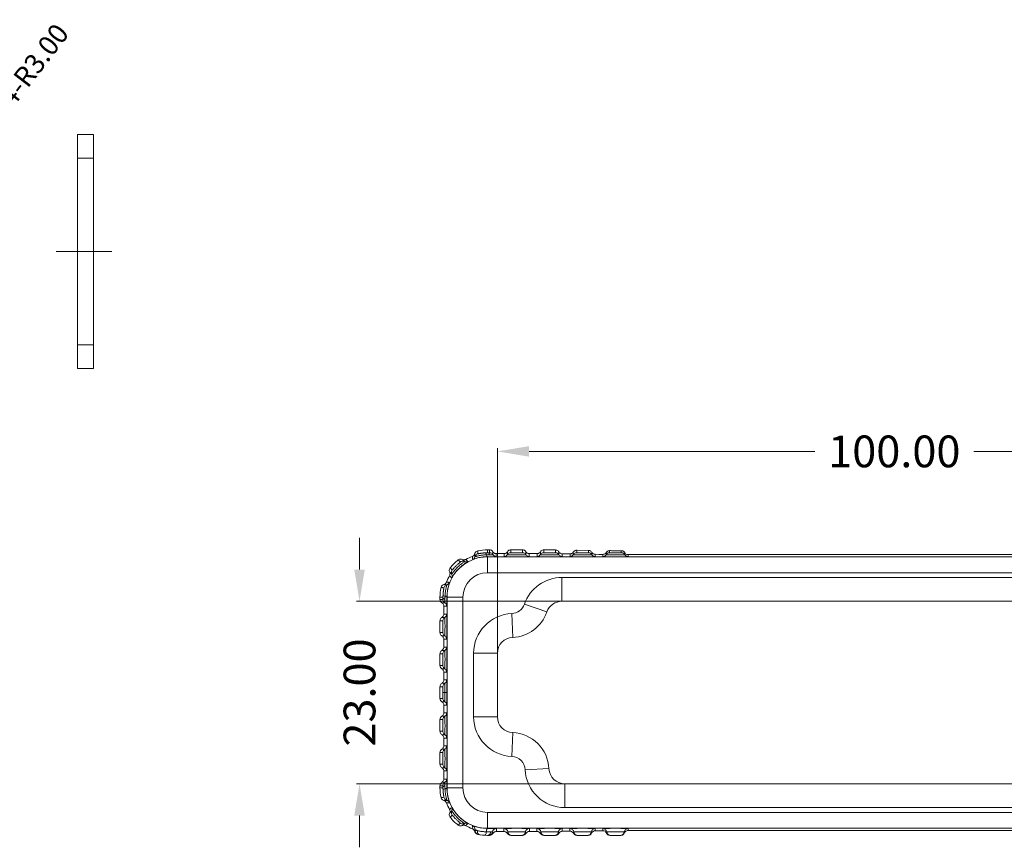
# Model space of a CAD drawing. Units: millimetres. Extents: x -935 to 97, y -148 to 564.
# Drawn here: x -351 to -227, y 364 to 469 of the extents above; entities that cross this region are included whole.
import ezdxf

# ---------------------------------------------------------------- set-up
doc = ezdxf.new("R2010")
doc.units = ezdxf.units.MM
doc.header["$LTSCALE"] = 15
doc.linetypes.add('CENTER', pattern=[0.6, 0.375, -0.075, 0.075, -0.075])
doc.layers.get('0').update_dxf_attribs({"lineweight": 0})
doc.layers.get('Defpoints').update_dxf_attribs({"lineweight": 0})
doc.layers.add('CEN', color=1, linetype='CENTER', lineweight=0)
doc.layers.add('qq', color=3, linetype='Continuous', lineweight=0)
doc.dimstyles.get("Standard").update_dxf_attribs({"dimtxt": 3.5, "dimasz": 0.18, "dimexe": 0.18, "dimexo": 0.0625, "dimgap": 0.09, "dimtad": 0, "dimdec": 4, "dimzin": 0, "dimdsep": 46, "dimtxsty": 'Standard', "dimcen": 0.09, "dimadec": 0, "dimazin": 0, "dimtp": 0.01, "dimtm": 0.01, "dimtfac": 0.6, "dimtdec": 4, "dimtofl": 0, "dimtmove": 0, "dimatfit": 0, "dimfxl": 1, "dimtolj": 1, "dimtzin": 0, "dimarcsym": 0})

# ---------------------------------------------------------------- blocks, each defined once
blk = doc.blocks.new('*D24')
at = {"layer": 'Defpoints', "color": 0, "linetype": 'Continuous', "transparency": 16777216}
for p in [(-356.15, 453.69), (-357.98, 451.31)]:
    blk.add_point(p, dxfattribs=at)
at = {"layer": 'qq', "color": 0, "linetype": 'Continuous', "lineweight": 0, "transparency": 16777216}
blk.add_line((-353.71, 456.86), (-354.93, 455.27), dxfattribs=at)
at = {"layer": 'qq', "color": 0, "linetype": 'Continuous', "transparency": 16777216}
blk.add_solid([(-355.2, 455.48), (-354.67, 455.07), (-356.15, 453.69)], dxfattribs=at)
at = {"layer": 'qq', "color": 0, "linetype": 'Continuous', "lineweight": 0, "transparency": 16777216, "insert": (-348.95, 463.06), "char_height": 2.5, "attachment_point": 5, "rotation": 52.4932}
blk.add_mtext('\\A1;{\\f????|b0|i0|c0|p54;4-}R3.00', dxfattribs=at)
blk = doc.blocks.new('*D93')
at = {"color": 3, "ltscale": 20, "transparency": 16777216}
for p, q in [((-290.52, 386.95), (-290.52, 414.77)), ((-190.52, 386.95), (-190.52, 414.77))]:
    blk.add_line(p, q, dxfattribs=at)
at = {"color": 4, "ltscale": 20, "transparency": 16777216}
for p, q in [((-286.52, 414.38), (-250.52, 414.38)), ((-194.52, 414.38), (-230.52, 414.38))]:
    blk.add_line(p, q, dxfattribs=at)
for points in [[(-286.52, 415.04), (-286.52, 413.71), (-290.52, 414.38)], [(-194.52, 415.04), (-194.52, 413.71), (-190.52, 414.38)]]:
    blk.add_solid(points, dxfattribs=at)
at = {"layer": 'Defpoints', "color": 0, "ltscale": 20, "transparency": 16777216}
for p in [(-190.52, 414.38), (-290.52, 384.95), (-190.52, 384.95)]:
    blk.add_point(p, dxfattribs=at)
at = {"color": 6, "ltscale": 20, "transparency": 16777216, "insert": (-240.52, 414.38), "char_height": 4, "attachment_point": 5}
blk.add_mtext('\\A1;100.00', dxfattribs=at)
blk = doc.blocks.new('*D94')
at = {"color": 4, "ltscale": 20, "transparency": 16777216}
for p, q in [((-307.89, 399.5), (-307.89, 403.5)), ((-307.89, 368.5), (-307.89, 364.5))]:
    blk.add_line(p, q, dxfattribs=at)
at = {"color": 3, "ltscale": 20, "transparency": 16777216}
for p, q in [((-230.65, 395.5), (-308.28, 395.5)), ((-235.03, 372.5), (-308.28, 372.5))]:
    blk.add_line(p, q, dxfattribs=at)
at = {"color": 4, "ltscale": 20, "transparency": 16777216}
for points in [[(-308.55, 399.5), (-307.22, 399.5), (-307.89, 395.5)], [(-308.55, 368.5), (-307.22, 368.5), (-307.89, 372.5)]]:
    blk.add_solid(points, dxfattribs=at)
at = {"layer": 'Defpoints', "color": 0, "ltscale": 20, "transparency": 16777216}
for p in [(-228.65, 395.5), (-307.89, 372.5), (-233.03, 372.5)]:
    blk.add_point(p, dxfattribs=at)
at = {"color": 6, "ltscale": 20, "transparency": 16777216, "insert": (-307.89, 384), "char_height": 4, "attachment_point": 5, "rotation": 90}
blk.add_mtext('\\A1;23.00', dxfattribs=at)

msp = doc.modelspace()

# ---------------------------------------------------------------- linework, layer by layer
at = {"color": 7, "linetype": 'Continuous'}
for p, q in [((-343.402, 424.806), (-343.402, 454.306)), ((-343.402, 454.306), (-341.402, 454.306)), ((-341.402, 424.806), (-341.402, 454.306)), ((-343.402, 424.806), (-341.402, 424.806)), ((-291.769, 401.981), (-291.508, 401.981)), ((-291.769, 401.981), (-291.769, 401.606)), ((-291.508, 401.981), (-291.508, 401.616)), ((-288.83, 401.981), (-287.358, 401.981)), ((-288.83, 401.616), (-288.83, 401.981)), ((-287.358, 401.981), (-287.358, 401.616)), ((-284.68, 401.616), (-284.68, 401.976)), ((-283.208, 401.966), (-283.208, 401.616)), ((-280.53, 401.932), (-279.058, 401.911)), ((-280.53, 401.616), (-280.53, 401.932)), ((-279.058, 401.911), (-279.058, 401.616)), ((-276.38, 401.616), (-276.38, 401.875)), ((-274.908, 401.865), (-274.908, 401.616)), ((-291.769, 399.097), (-291.769, 401.108)), ((-189.269, 401.097), (-291.769, 401.097)), ((-291.077, 401.735), (-291.077, 401.371)), ((-289.674, 401.499), (-290.664, 401.499)), ((-290.664, 401.499), (-290.664, 401.135)), ((-289.674, 401.134), (-289.674, 401.499)), ((-289.26, 401.37), (-289.26, 401.735)), ((-286.927, 401.735), (-286.927, 401.37)), ((-286.514, 401.499), (-286.514, 401.134)), ((-285.524, 401.134), (-285.524, 401.497)), ((-285.11, 401.37), (-285.11, 401.732)), ((-282.777, 401.716), (-282.777, 401.37)), ((-282.364, 401.476), (-282.364, 401.134)), ((-281.374, 401.463), (-281.631, 401.466)), ((-281.374, 401.134), (-281.374, 401.463)), ((-280.96, 401.37), (-280.96, 401.693)), ((-278.627, 401.658), (-278.627, 401.37)), ((-277.75, 401.41), (-278.214, 401.416)), ((-278.214, 401.416), (-278.214, 401.134)), ((-277.224, 401.134), (-277.224, 401.403)), ((-276.81, 401.37), (-276.81, 401.634)), ((-274.477, 401.617), (-274.477, 401.37)), ((-274.064, 401.379), (-274.064, 401.134)), ((-208.431, 401.377), (-272.608, 401.377)), ((-189.269, 399.097), (-291.769, 399.097)), ((-198.651, 398.499), (-282.388, 398.499)), ((-282.388, 395.499), (-282.388, 398.499)), ((-297.751, 395.999), (-297.377, 395.999)), ((-297.751, 395.737), (-297.751, 395.999)), ((-297.387, 395.737), (-297.751, 395.737)), ((-294.868, 395.999), (-296.879, 395.999)), ((-296.867, 395.999), (-296.867, 371.999)), ((-294.868, 395.999), (-294.868, 371.999)), ((-297.141, 395.307), (-297.506, 395.307)), ((-296.905, 394.893), (-297.269, 394.893)), ((-297.269, 394.893), (-297.269, 393.879)), ((-284.279, 394.151), (-287.115, 395.129)), ((-198.651, 395.499), (-282.388, 395.499)), ((-297.506, 393.466), (-297.141, 393.466)), ((-297.269, 393.879), (-296.905, 393.879)), ((-288.705, 393.95), (-288.594, 390.952)), ((-297.751, 393.035), (-297.387, 393.035)), ((-297.751, 391.563), (-297.751, 393.035)), ((-297.387, 391.563), (-297.751, 391.563)), ((-297.141, 391.132), (-297.506, 391.132)), ((-296.905, 390.719), (-297.269, 390.719)), ((-297.269, 390.719), (-297.269, 389.729)), ((-297.269, 389.729), (-296.905, 389.729)), ((-297.751, 388.885), (-297.387, 388.885)), ((-297.751, 387.413), (-297.751, 388.885)), ((-297.506, 389.316), (-297.141, 389.316)), ((-290.519, 388.954), (-293.519, 388.954)), ((-293.519, 388.954), (-293.519, 380.944)), ((-290.519, 388.954), (-290.519, 380.944)), ((-297.387, 387.413), (-297.751, 387.413)), ((-297.141, 386.982), (-297.506, 386.982)), ((-296.905, 386.569), (-297.269, 386.569)), ((-297.269, 386.569), (-297.269, 385.579)), ((-297.751, 384.735), (-297.388, 384.735)), ((-297.751, 383.263), (-297.751, 384.735)), ((-297.506, 385.166), (-297.142, 385.166)), ((-296.906, 385.579), (-297.269, 385.579)), ((-297.751, 383.263), (-297.388, 383.263)), ((-297.506, 382.832), (-297.142, 382.832)), ((-297.269, 382.419), (-296.906, 382.419)), ((-297.269, 382.419), (-297.269, 381.429)), ((-297.141, 381.016), (-297.506, 381.016)), ((-297.269, 381.429), (-296.905, 381.429)), ((-293.519, 380.944), (-290.519, 380.944)), ((-297.387, 380.585), (-297.751, 380.585)), ((-297.751, 380.585), (-297.751, 379.113)), ((-297.751, 379.113), (-297.387, 379.113)), ((-297.506, 378.682), (-297.141, 378.682)), ((-288.705, 375.948), (-288.594, 378.946)), ((-296.905, 378.269), (-297.269, 378.269)), ((-297.269, 378.269), (-297.269, 377.279)), ((-297.269, 377.279), (-296.905, 377.279)), ((-297.387, 376.435), (-297.751, 376.435)), ((-297.751, 376.435), (-297.751, 374.963)), ((-297.141, 376.866), (-297.506, 376.866)), ((-297.751, 374.963), (-297.387, 374.963)), ((-297.506, 374.532), (-297.141, 374.532)), ((-296.905, 374.119), (-297.269, 374.119)), ((-297.269, 374.119), (-297.269, 373.105)), ((-287.021, 374.277), (-284.024, 374.41)), ((-297.387, 372.261), (-297.751, 372.261)), ((-297.751, 372.261), (-297.751, 371.999)), ((-297.141, 372.692), (-297.506, 372.692)), ((-297.269, 373.105), (-296.905, 373.105)), ((-282.026, 372.499), (-199.013, 372.499)), ((-282.026, 372.499), (-282.026, 369.499)), ((-297.751, 371.999), (-297.377, 371.999)), ((-296.879, 371.999), (-294.868, 371.999)), ((-291.769, 368.901), (-189.269, 368.901)), ((-291.769, 366.89), (-291.769, 368.901)), ((-282.026, 369.499), (-199.013, 369.499)), ((-293.342, 366.651), (-293.336, 366.712)), ((-291.769, 366.901), (-189.269, 366.901)), ((-291.769, 366.001), (-291.508, 366.001)), ((-290.644, 366.864), (-290.644, 366.499)), ((-289.694, 366.499), (-290.644, 366.499)), ((-289.694, 366.499), (-289.694, 366.864)), ((-288.829, 366.001), (-287.358, 366.001)), ((-286.494, 366.864), (-286.494, 366.499)), ((-285.544, 366.501), (-285.544, 366.864)), ((-284.676, 366.001), (-283.217, 366.001)), ((-282.344, 366.864), (-282.344, 366.522)), ((-281.394, 366.535), (-281.631, 366.532)), ((-281.394, 366.535), (-281.394, 366.864)), ((-279.095, 366.001), (-280.502, 366.001)), ((-278.194, 366.864), (-278.194, 366.582)), ((-277.75, 366.589), (-278.194, 366.582)), ((-277.244, 366.595), (-277.244, 366.864)), ((-274.966, 366.001), (-276.325, 366.001)), ((-274.044, 366.864), (-274.044, 366.619)), ((-208.431, 366.621), (-272.608, 366.621))]:
    msp.add_line(p, q, dxfattribs=at)
at = {"color": 9, "linetype": 'Continuous'}
for p, q in [((-343.402, 451.306), (-341.402, 451.306)), ((-343.402, 427.806), (-341.402, 427.806))]:
    msp.add_line(p, q, dxfattribs=at)
at = {"color": 7, "linetype": 'Continuous'}
for centre, radius, start, end in [((-291.769, 395.999), 5.982, 90, 101.86699), ((-291.769, 395.999), 5.098, 90, 180), ((-291.769, 395.999), 5.982, 128.13301, 141.86699), ((-291.769, 395.999), 5.5, 110.32045, 119.67955), ((-291.769, 395.999), 5.5, 150.32045, 159.67955), ((-291.769, 395.999), 3.098, 90, 180), ((-282.388, 393.499), 5, 90, 160.97832), ((-291.769, 395.999), 5.982, 168.133, 180), ((-288.769, 395.699), 1.75, 272.12255, 340.97832), ((-282.388, 393.499), 2, 90, 160.97832), ((-288.519, 388.954), 5, 92.12255, 180), ((-288.769, 395.699), 4.75, 272.12255, 340.97832), ((-288.519, 388.954), 2, 92.12255, 180), ((-288.519, 380.944), 5, 180, 267.87745), ((-288.519, 380.944), 2, 180, 267.87745), ((-288.769, 374.199), 4.75, 2.54732, 87.87745), ((-288.769, 374.199), 1.75, 2.54732, 87.87745), ((-282.026, 374.499), 5, 182.54732, 270), ((-282.026, 374.499), 2, 182.54732, 270), ((-291.769, 371.999), 5.982, 180, 191.86699), ((-291.769, 371.999), 5.098, 180, 270), ((-291.769, 371.999), 3.098, 180, 270), ((-291.769, 371.999), 5.5, 200.32045, 209.67955), ((-291.769, 371.999), 5.982, 218.13301, 231.86699), ((-291.769, 371.999), 5.5, 240.32045, 249.53379), ((-292.843, 366.607), 0.5, 174.99997, 258.73463), ((-291.769, 371.999), 5.998, 258.16923, 270)]:
    msp.add_arc(centre, radius, start, end, dxfattribs=at)
for points in [[(-291.077, 401.735), (-291.189, 401.866), (-291.339, 401.952), (-291.508, 401.981)], [(-288.83, 401.981), (-288.999, 401.952), (-289.148, 401.866), (-289.26, 401.735)], [(-286.927, 401.735), (-287.039, 401.866), (-287.189, 401.952), (-287.358, 401.981)], [(-284.68, 401.976), (-284.85, 401.947), (-285, 401.862), (-285.11, 401.732)], [(-283.208, 401.966), (-283.686, 401.97), (-284.177, 401.973), (-284.68, 401.976)], [(-282.777, 401.716), (-282.884, 401.845), (-283.033, 401.933), (-283.208, 401.966)], [(-280.53, 401.932), (-280.706, 401.903), (-280.854, 401.818), (-280.96, 401.693)], [(-278.627, 401.658), (-278.733, 401.786), (-278.88, 401.876), (-279.058, 401.911)], [(-276.38, 401.875), (-276.555, 401.845), (-276.704, 401.759), (-276.81, 401.634)], [(-276.38, 401.875), (-275.903, 401.871), (-275.412, 401.868), (-274.908, 401.865)], [(-274.477, 401.617), (-274.587, 401.747), (-274.737, 401.834), (-274.908, 401.865)], [(-294.938, 400.762), (-295.116, 400.81), (-295.299, 400.79), (-295.463, 400.704)], [(-295.203, 400.444), (-295.29, 400.531), (-295.377, 400.618), (-295.463, 400.704)], [(-294.493, 400.778), (-294.636, 400.724), (-294.79, 400.718), (-294.938, 400.762)], [(-294.676, 400.496), (-294.764, 400.585), (-294.851, 400.674), (-294.938, 400.762)], [(-294.493, 400.778), (-294.406, 400.687), (-294.319, 400.596), (-294.232, 400.505)], [(-293.381, 401.488), (-293.443, 401.346), (-293.546, 401.232), (-293.679, 401.157)], [(-293.638, 400.782), (-293.652, 400.908), (-293.666, 401.033), (-293.679, 401.157)], [(-293.638, 400.782), (-293.506, 400.86), (-293.406, 400.976), (-293.347, 401.116)], [(-291.769, 401.108), (-292.136, 401.094), (-292.505, 401.054), (-292.857, 400.993), (-293.17, 400.918), (-293.419, 400.847), (-293.581, 400.796), (-293.638, 400.782)], [(-293, 401.853), (-293.17, 401.783), (-293.303, 401.655), (-293.381, 401.488)], [(-293.347, 401.116), (-293.358, 401.241), (-293.37, 401.365), (-293.381, 401.488)], [(-292.967, 401.487), (-293.138, 401.415), (-293.27, 401.285), (-293.347, 401.116)], [(-291.894, 401.348), (-292.016, 401.344), (-292.152, 401.336), (-292.302, 401.323), (-292.465, 401.304), (-292.636, 401.278), (-292.81, 401.246), (-292.98, 401.209), (-293.133, 401.171), (-293.253, 401.138), (-293.324, 401.119), (-293.347, 401.116)], [(-292.967, 401.487), (-292.978, 401.609), (-292.989, 401.732), (-293, 401.853)], [(-292.049, 401.597), (-292.123, 401.592), (-292.205, 401.586), (-292.295, 401.579), (-292.394, 401.569), (-292.501, 401.556), (-292.611, 401.542), (-292.722, 401.525), (-292.824, 401.509), (-292.904, 401.495), (-292.952, 401.488), (-292.967, 401.487)], [(-291.769, 401.606), (-291.842, 401.605), (-291.913, 401.603), (-291.982, 401.6), (-292.049, 401.597)], [(-292.049, 401.597), (-291.991, 401.567), (-291.938, 401.48), (-291.894, 401.348)], [(-291.49, 401.355), (-291.594, 401.353), (-291.697, 401.352), (-291.797, 401.35), (-291.894, 401.348)], [(-291.769, 401.108), (-291.818, 401.139), (-291.862, 401.222), (-291.894, 401.348)], [(-291.508, 401.616), (-291.528, 401.613), (-291.56, 401.612), (-291.61, 401.61), (-291.681, 401.608), (-291.769, 401.606)], [(-291.769, 401.606), (-291.66, 401.575), (-291.563, 401.487), (-291.49, 401.355)], [(-290.664, 401.135), (-290.712, 401.128), (-290.857, 401.121), (-291.094, 401.116), (-291.409, 401.111), (-291.769, 401.108)], [(-291.508, 401.616), (-291.338, 401.587), (-291.189, 401.501), (-291.077, 401.371)], [(-291.077, 401.371), (-291.109, 401.366), (-291.159, 401.363), (-291.239, 401.36), (-291.351, 401.357), (-291.49, 401.355)], [(-290.664, 401.499), (-290.826, 401.527), (-290.969, 401.609), (-291.077, 401.735)], [(-290.664, 401.135), (-290.826, 401.163), (-290.97, 401.245), (-291.077, 401.371)], [(-289.26, 401.735), (-289.368, 401.609), (-289.512, 401.527), (-289.674, 401.499)], [(-289.674, 401.134), (-289.511, 401.163), (-289.367, 401.245), (-289.26, 401.37)], [(-286.514, 401.134), (-286.579, 401.127), (-286.768, 401.119), (-287.062, 401.114), (-287.439, 401.109), (-287.87, 401.107), (-288.318, 401.107), (-288.748, 401.109), (-289.125, 401.114), (-289.42, 401.119), (-289.608, 401.127), (-289.674, 401.134)], [(-288.83, 401.616), (-288.999, 401.587), (-289.149, 401.501), (-289.26, 401.37)], [(-286.927, 401.37), (-286.958, 401.366), (-287.001, 401.363), (-287.07, 401.361), (-287.171, 401.358), (-287.314, 401.355), (-287.509, 401.353), (-287.759, 401.351), (-288.047, 401.35), (-288.342, 401.351), (-288.611, 401.352), (-288.829, 401.355), (-288.99, 401.357), (-289.104, 401.36), (-289.18, 401.363), (-289.227, 401.366), (-289.26, 401.37)], [(-287.358, 401.616), (-287.377, 401.613), (-287.405, 401.612), (-287.448, 401.61), (-287.512, 401.608), (-287.602, 401.607), (-287.725, 401.605), (-287.883, 401.604), (-288.064, 401.603), (-288.25, 401.604), (-288.42, 401.605), (-288.557, 401.606), (-288.659, 401.608), (-288.731, 401.61), (-288.779, 401.612), (-288.809, 401.613), (-288.83, 401.616)], [(-287.358, 401.616), (-287.188, 401.587), (-287.039, 401.501), (-286.927, 401.37)], [(-286.773, 401.576), (-286.86, 401.646), (-286.927, 401.735)], [(-286.514, 401.134), (-286.676, 401.163), (-286.82, 401.245), (-286.927, 401.37)], [(-286.514, 401.499), (-286.649, 401.519), (-286.773, 401.576)], [(-286.514, 401.499), (-286.016, 401.498), (-285.524, 401.497)], [(-285.11, 401.732), (-285.218, 401.607), (-285.361, 401.525), (-285.524, 401.497)], [(-285.524, 401.134), (-285.361, 401.163), (-285.217, 401.245), (-285.11, 401.37)], [(-282.364, 401.134), (-282.429, 401.127), (-282.618, 401.119), (-282.912, 401.114), (-283.289, 401.109), (-283.72, 401.107), (-284.168, 401.107), (-284.598, 401.109), (-284.975, 401.114), (-285.27, 401.119), (-285.458, 401.127), (-285.524, 401.134)], [(-284.68, 401.616), (-284.849, 401.587), (-284.999, 401.501), (-285.11, 401.37)], [(-282.777, 401.37), (-282.808, 401.366), (-282.851, 401.363), (-282.92, 401.361), (-283.021, 401.358), (-283.164, 401.355), (-283.359, 401.353), (-283.609, 401.351), (-283.897, 401.35), (-284.192, 401.351), (-284.461, 401.352), (-284.679, 401.355), (-284.84, 401.357), (-284.954, 401.36), (-285.03, 401.363), (-285.077, 401.366), (-285.11, 401.37)], [(-283.208, 401.616), (-283.227, 401.613), (-283.255, 401.612), (-283.298, 401.61), (-283.362, 401.608), (-283.452, 401.607), (-283.575, 401.605), (-283.733, 401.604), (-283.914, 401.603), (-284.1, 401.604), (-284.27, 401.605), (-284.407, 401.606), (-284.509, 401.608), (-284.581, 401.61), (-284.629, 401.612), (-284.659, 401.613), (-284.68, 401.616)], [(-283.208, 401.616), (-283.038, 401.587), (-282.889, 401.501), (-282.777, 401.37)], [(-282.364, 401.476), (-282.53, 401.508), (-282.672, 401.592), (-282.777, 401.716)], [(-282.364, 401.134), (-282.526, 401.163), (-282.67, 401.245), (-282.777, 401.37)], [(-282.364, 401.476), (-281.991, 401.471), (-281.631, 401.466)], [(-280.96, 401.693), (-281.034, 401.599), (-281.13, 401.526), (-281.246, 401.478), (-281.374, 401.463)], [(-281.374, 401.134), (-281.211, 401.163), (-281.067, 401.245), (-280.96, 401.37)], [(-278.214, 401.134), (-278.279, 401.127), (-278.468, 401.119), (-278.762, 401.114), (-279.139, 401.109), (-279.569, 401.107), (-280.018, 401.107), (-280.448, 401.109), (-280.825, 401.114), (-281.12, 401.119), (-281.308, 401.127), (-281.374, 401.134)], [(-280.53, 401.616), (-280.699, 401.587), (-280.849, 401.501), (-280.96, 401.37)], [(-278.627, 401.37), (-278.658, 401.366), (-278.702, 401.363), (-278.77, 401.361), (-278.871, 401.358), (-279.015, 401.355), (-279.21, 401.353), (-279.46, 401.351), (-279.748, 401.35), (-280.043, 401.351), (-280.312, 401.352), (-280.53, 401.355), (-280.691, 401.357), (-280.804, 401.36), (-280.88, 401.363), (-280.927, 401.366), (-280.96, 401.37)], [(-279.058, 401.616), (-279.077, 401.613), (-279.105, 401.612), (-279.148, 401.61), (-279.212, 401.608), (-279.302, 401.607), (-279.426, 401.605), (-279.583, 401.604), (-279.765, 401.603), (-279.951, 401.604), (-280.121, 401.605), (-280.258, 401.606), (-280.36, 401.608), (-280.431, 401.61), (-280.479, 401.612), (-280.509, 401.613), (-280.53, 401.616)], [(-279.058, 401.616), (-278.888, 401.587), (-278.739, 401.501), (-278.627, 401.37)], [(-278.214, 401.416), (-278.342, 401.436), (-278.458, 401.487), (-278.554, 401.563), (-278.627, 401.658)], [(-278.214, 401.134), (-278.376, 401.163), (-278.52, 401.245), (-278.627, 401.37)], [(-277.75, 401.41), (-277.49, 401.406), (-277.224, 401.403)], [(-276.81, 401.634), (-276.915, 401.511), (-277.057, 401.43), (-277.224, 401.403)], [(-277.224, 401.134), (-277.061, 401.163), (-276.917, 401.245), (-276.81, 401.37)], [(-274.064, 401.134), (-274.129, 401.127), (-274.318, 401.119), (-274.612, 401.114), (-274.989, 401.109), (-275.42, 401.107), (-275.868, 401.107), (-276.298, 401.109), (-276.675, 401.114), (-276.97, 401.119), (-277.158, 401.127), (-277.224, 401.134)], [(-276.38, 401.616), (-276.549, 401.587), (-276.699, 401.501), (-276.81, 401.37)], [(-274.477, 401.37), (-274.508, 401.366), (-274.551, 401.363), (-274.62, 401.361), (-274.721, 401.358), (-274.864, 401.355), (-275.059, 401.353), (-275.309, 401.351), (-275.597, 401.35), (-275.892, 401.351), (-276.161, 401.352), (-276.379, 401.355), (-276.54, 401.357), (-276.654, 401.36), (-276.73, 401.363), (-276.777, 401.366), (-276.81, 401.37)], [(-274.908, 401.616), (-274.927, 401.613), (-274.955, 401.612), (-274.998, 401.61), (-275.062, 401.608), (-275.152, 401.607), (-275.275, 401.605), (-275.433, 401.604), (-275.614, 401.603), (-275.8, 401.604), (-275.97, 401.605), (-276.107, 401.606), (-276.209, 401.608), (-276.281, 401.61), (-276.329, 401.612), (-276.359, 401.613), (-276.38, 401.616)], [(-274.908, 401.616), (-274.738, 401.587), (-274.589, 401.501), (-274.477, 401.37)], [(-274.064, 401.379), (-274.226, 401.408), (-274.37, 401.491), (-274.477, 401.617)], [(-274.064, 401.134), (-274.226, 401.163), (-274.37, 401.245), (-274.477, 401.37)], [(-274.064, 401.379), (-273.341, 401.378), (-272.608, 401.377)], [(-296.475, 399.693), (-296.56, 399.529), (-296.58, 399.345), (-296.532, 399.168)], [(-296.475, 399.693), (-296.388, 399.607), (-296.302, 399.52), (-296.215, 399.433)], [(-296.267, 398.905), (-296.317, 399.084), (-296.299, 399.268), (-296.215, 399.433)], [(-294.232, 400.505), (-294.241, 400.497), (-294.275, 400.473), (-294.343, 400.43), (-294.451, 400.36), (-294.608, 400.255), (-294.817, 400.103), (-295.073, 399.896), (-295.352, 399.639), (-295.613, 399.364), (-295.822, 399.113), (-295.978, 398.905), (-296.089, 398.744), (-296.167, 398.625), (-296.218, 398.544), (-296.25, 398.495), (-296.268, 398.469), (-296.276, 398.462)], [(-296.267, 398.905), (-296.256, 398.916), (-296.226, 398.959), (-296.168, 399.042), (-296.074, 399.173), (-295.931, 399.36), (-295.733, 399.594), (-295.499, 399.836), (-295.28, 400.036), (-295.09, 400.193), (-294.923, 400.319), (-294.787, 400.415), (-294.7, 400.476), (-294.676, 400.496)], [(-296.215, 399.433), (-296.207, 399.44), (-296.184, 399.466), (-296.14, 399.516), (-296.071, 399.597), (-295.971, 399.71), (-295.842, 399.85), (-295.7, 399.994), (-295.57, 400.119), (-295.456, 400.223), (-295.354, 400.312), (-295.271, 400.384), (-295.218, 400.429), (-295.203, 400.444)], [(-294.676, 400.496), (-294.854, 400.547), (-295.038, 400.528), (-295.203, 400.444)], [(-294.232, 400.505), (-294.377, 400.454), (-294.53, 400.451), (-294.676, 400.496)], [(-296.532, 399.168), (-296.489, 399.019), (-296.494, 398.865), (-296.548, 398.722)], [(-296.276, 398.462), (-296.367, 398.549), (-296.457, 398.636), (-296.548, 398.722)], [(-296.532, 399.168), (-296.444, 399.081), (-296.356, 398.993), (-296.267, 398.905)], [(-296.276, 398.462), (-296.225, 398.606), (-296.222, 398.759), (-296.267, 398.905)], [(-297.258, 397.611), (-297.426, 397.533), (-297.553, 397.399), (-297.624, 397.229)], [(-297.624, 397.229), (-297.502, 397.218), (-297.38, 397.208), (-297.257, 397.197)], [(-297.257, 397.197), (-297.259, 397.177), (-297.264, 397.145), (-297.272, 397.094), (-297.285, 397.019), (-297.3, 396.919), (-297.318, 396.795), (-297.334, 396.669), (-297.346, 396.553), (-297.356, 396.45), (-297.362, 396.359), (-297.367, 396.279)], [(-296.927, 397.909), (-297.003, 397.776), (-297.117, 397.672), (-297.258, 397.611)], [(-297.258, 397.611), (-297.135, 397.599), (-297.011, 397.588), (-296.887, 397.576)], [(-297.257, 397.197), (-297.185, 397.367), (-297.055, 397.5), (-296.887, 397.576)], [(-296.887, 397.576), (-296.892, 397.546), (-296.904, 397.499), (-296.925, 397.423), (-296.954, 397.311), (-296.991, 397.16), (-297.03, 396.969), (-297.064, 396.768), (-297.089, 396.579), (-297.105, 396.408), (-297.114, 396.257), (-297.118, 396.124)], [(-296.927, 397.909), (-296.804, 397.896), (-296.679, 397.882), (-296.553, 397.868)], [(-296.553, 397.868), (-296.63, 397.736), (-296.746, 397.636), (-296.887, 397.576)], [(-296.553, 397.868), (-296.566, 397.811), (-296.617, 397.65), (-296.688, 397.401), (-296.763, 397.089), (-296.824, 396.735), (-296.864, 396.366), (-296.879, 395.999)], [(-297.751, 395.737), (-297.722, 395.568), (-297.637, 395.419), (-297.506, 395.307)], [(-297.377, 395.999), (-297.378, 395.915), (-297.38, 395.846), (-297.382, 395.794), (-297.384, 395.76), (-297.387, 395.737)], [(-297.387, 395.737), (-297.357, 395.568), (-297.272, 395.418), (-297.141, 395.307)], [(-297.367, 396.279), (-297.371, 396.212), (-297.373, 396.143), (-297.375, 396.072), (-297.377, 395.999)], [(-297.377, 395.999), (-297.345, 395.889), (-297.258, 395.792), (-297.125, 395.72)], [(-297.367, 396.279), (-297.337, 396.221), (-297.251, 396.167), (-297.118, 396.124)], [(-297.125, 395.72), (-297.128, 395.588), (-297.13, 395.478), (-297.133, 395.396), (-297.136, 395.343), (-297.141, 395.307)], [(-297.118, 396.124), (-297.12, 396.028), (-297.122, 395.928), (-297.124, 395.825), (-297.125, 395.72)], [(-296.879, 395.999), (-296.945, 396.071), (-297.118, 396.124)], [(-296.879, 395.999), (-296.882, 395.624), (-296.886, 395.31), (-296.892, 395.075), (-296.898, 394.937), (-296.905, 394.893)], [(-297.506, 395.307), (-297.379, 395.199), (-297.298, 395.055), (-297.269, 394.893)], [(-296.905, 394.893), (-296.933, 395.056), (-297.015, 395.199), (-297.141, 395.307)], [(-297.506, 393.466), (-297.637, 393.354), (-297.722, 393.204), (-297.751, 393.035)], [(-297.269, 393.879), (-297.298, 393.717), (-297.379, 393.573), (-297.506, 393.466)], [(-297.387, 393.035), (-297.357, 393.205), (-297.272, 393.354), (-297.141, 393.466)], [(-296.905, 393.879), (-296.933, 393.716), (-297.015, 393.573), (-297.141, 393.466)], [(-297.141, 393.466), (-297.136, 393.435), (-297.134, 393.391), (-297.131, 393.323), (-297.128, 393.222), (-297.126, 393.079), (-297.123, 392.884), (-297.121, 392.634), (-297.12, 392.346), (-297.121, 392.051), (-297.123, 391.782), (-297.125, 391.564), (-297.128, 391.402), (-297.131, 391.289), (-297.133, 391.213), (-297.136, 391.166), (-297.141, 391.133)], [(-296.905, 393.879), (-296.897, 393.814), (-296.89, 393.625), (-296.884, 393.331), (-296.88, 392.953), (-296.877, 392.523), (-296.877, 392.074), (-296.88, 391.645), (-296.884, 391.268), (-296.89, 390.973), (-296.897, 390.784), (-296.905, 390.719)], [(-297.387, 393.035), (-297.384, 393.015), (-297.382, 392.988), (-297.38, 392.945), (-297.379, 392.881), (-297.377, 392.791), (-297.375, 392.668), (-297.374, 392.51), (-297.374, 392.329), (-297.374, 392.143), (-297.375, 391.973), (-297.377, 391.835), (-297.378, 391.734), (-297.38, 391.662), (-297.382, 391.614), (-297.384, 391.584), (-297.387, 391.563)], [(-297.751, 391.563), (-297.722, 391.394), (-297.637, 391.244), (-297.506, 391.132)], [(-297.506, 391.132), (-297.379, 391.025), (-297.298, 390.881), (-297.269, 390.719)], [(-297.387, 391.563), (-297.357, 391.394), (-297.272, 391.244), (-297.141, 391.132)], [(-296.905, 390.719), (-296.933, 390.882), (-297.015, 391.025), (-297.141, 391.132)], [(-297.269, 389.729), (-297.298, 389.567), (-297.379, 389.423), (-297.506, 389.316)], [(-296.905, 389.729), (-296.933, 389.566), (-297.015, 389.423), (-297.141, 389.316)], [(-296.905, 389.729), (-296.897, 389.664), (-296.89, 389.475), (-296.884, 389.181), (-296.88, 388.803), (-296.877, 388.373), (-296.877, 387.924), (-296.88, 387.495), (-296.884, 387.118), (-296.89, 386.823), (-296.897, 386.634), (-296.905, 386.569)], [(-297.506, 389.316), (-297.637, 389.204), (-297.722, 389.054), (-297.751, 388.885)], [(-297.387, 388.885), (-297.357, 389.055), (-297.272, 389.204), (-297.141, 389.316)], [(-297.387, 388.885), (-297.384, 388.865), (-297.382, 388.838), (-297.38, 388.795), (-297.379, 388.731), (-297.377, 388.641), (-297.375, 388.518), (-297.374, 388.36), (-297.374, 388.179), (-297.374, 387.993), (-297.375, 387.823), (-297.377, 387.685), (-297.378, 387.584), (-297.38, 387.512), (-297.382, 387.464), (-297.384, 387.434), (-297.387, 387.413)], [(-297.141, 389.316), (-297.136, 389.285), (-297.134, 389.241), (-297.131, 389.173), (-297.128, 389.072), (-297.126, 388.929), (-297.123, 388.734), (-297.121, 388.484), (-297.12, 388.196), (-297.121, 387.901), (-297.123, 387.632), (-297.125, 387.414), (-297.128, 387.252), (-297.131, 387.139), (-297.133, 387.063), (-297.136, 387.016), (-297.141, 386.983)], [(-297.751, 387.413), (-297.722, 387.244), (-297.637, 387.094), (-297.506, 386.982)], [(-297.506, 386.982), (-297.379, 386.875), (-297.298, 386.731), (-297.269, 386.569)], [(-297.387, 387.413), (-297.357, 387.244), (-297.272, 387.094), (-297.141, 386.982)], [(-296.905, 386.569), (-296.933, 386.732), (-297.015, 386.875), (-297.141, 386.982)], [(-297.506, 385.166), (-297.637, 385.054), (-297.722, 384.904), (-297.751, 384.735)], [(-297.269, 385.579), (-297.298, 385.417), (-297.38, 385.273), (-297.506, 385.166)], [(-297.388, 384.735), (-297.358, 384.905), (-297.273, 385.054), (-297.142, 385.166)], [(-297.388, 384.735), (-297.385, 384.721), (-297.383, 384.672), (-297.38, 384.583), (-297.377, 384.459), (-297.375, 384.309), (-297.374, 384.15), (-297.374, 383.999)], [(-297.142, 385.166), (-297.017, 385.273), (-296.935, 385.416), (-296.906, 385.579)], [(-297.142, 385.166), (-297.138, 385.143), (-297.134, 385.063), (-297.129, 384.919), (-297.125, 384.718), (-297.123, 384.479), (-297.121, 384.23), (-297.12, 383.999)], [(-296.877, 383.999), (-296.879, 384.415), (-296.882, 384.797), (-296.886, 385.121), (-296.892, 385.369), (-296.899, 385.525), (-296.906, 385.579)], [(-297.751, 383.263), (-297.722, 383.094), (-297.636, 382.944), (-297.506, 382.832)], [(-297.388, 383.263), (-297.385, 383.277), (-297.383, 383.326), (-297.38, 383.415), (-297.377, 383.54), (-297.375, 383.689), (-297.374, 383.848), (-297.374, 383.999)], [(-297.388, 383.263), (-297.358, 383.094), (-297.273, 382.944), (-297.142, 382.832)], [(-297.374, 383.999), (-297.341, 383.999), (-297.254, 383.999), (-297.12, 383.999)], [(-297.142, 382.832), (-297.138, 382.856), (-297.134, 382.936), (-297.129, 383.08), (-297.125, 383.281), (-297.123, 383.519), (-297.121, 383.768), (-297.12, 383.999)], [(-297.12, 383.999), (-296.993, 383.999), (-296.908, 383.999), (-296.877, 383.999)], [(-296.877, 383.999), (-296.879, 383.508), (-296.883, 383.065), (-296.89, 382.717), (-296.898, 382.494), (-296.906, 382.419)], [(-297.506, 382.832), (-297.38, 382.725), (-297.298, 382.582), (-297.269, 382.419)], [(-297.142, 382.832), (-297.017, 382.725), (-296.935, 382.582), (-296.906, 382.419)], [(-297.751, 380.585), (-297.722, 380.755), (-297.636, 380.904), (-297.506, 381.016)], [(-297.269, 381.429), (-297.298, 381.266), (-297.38, 381.123), (-297.506, 381.016)], [(-297.387, 380.585), (-297.357, 380.755), (-297.272, 380.904), (-297.141, 381.016)], [(-296.905, 381.429), (-296.933, 381.266), (-297.015, 381.123), (-297.141, 381.016)], [(-297.141, 378.682), (-297.136, 378.714), (-297.134, 378.757), (-297.131, 378.825), (-297.128, 378.926), (-297.126, 379.07), (-297.123, 379.265), (-297.121, 379.514), (-297.12, 379.802), (-297.121, 380.097), (-297.123, 380.366), (-297.125, 380.584), (-297.128, 380.746), (-297.131, 380.859), (-297.133, 380.935), (-297.136, 380.983), (-297.141, 381.016)], [(-296.905, 378.269), (-296.896, 378.344), (-296.889, 378.568), (-296.883, 378.917), (-296.879, 379.358), (-296.877, 379.848), (-296.879, 380.337), (-296.882, 380.779), (-296.889, 381.129), (-296.896, 381.353), (-296.905, 381.429)], [(-297.387, 379.113), (-297.384, 379.133), (-297.382, 379.16), (-297.38, 379.203), (-297.379, 379.267), (-297.377, 379.357), (-297.375, 379.481), (-297.374, 379.638), (-297.374, 379.819), (-297.374, 380.006), (-297.375, 380.175), (-297.377, 380.313), (-297.378, 380.415), (-297.38, 380.486), (-297.382, 380.534), (-297.384, 380.564), (-297.387, 380.585)], [(-297.751, 379.113), (-297.722, 378.944), (-297.636, 378.794), (-297.506, 378.682)], [(-297.269, 378.269), (-297.298, 378.432), (-297.38, 378.575), (-297.506, 378.682)], [(-297.387, 379.113), (-297.357, 378.944), (-297.272, 378.794), (-297.141, 378.682)], [(-296.905, 378.269), (-296.933, 378.432), (-297.015, 378.575), (-297.141, 378.682)], [(-297.269, 377.279), (-297.298, 377.116), (-297.38, 376.973), (-297.506, 376.866)], [(-296.905, 377.279), (-296.933, 377.116), (-297.015, 376.973), (-297.141, 376.866)], [(-296.905, 374.119), (-296.896, 374.194), (-296.889, 374.418), (-296.883, 374.767), (-296.879, 375.208), (-296.877, 375.698), (-296.879, 376.187), (-296.882, 376.629), (-296.889, 376.979), (-296.896, 377.203), (-296.905, 377.279)], [(-297.751, 376.435), (-297.722, 376.605), (-297.636, 376.754), (-297.506, 376.866)], [(-297.387, 376.435), (-297.357, 376.605), (-297.272, 376.754), (-297.141, 376.866)], [(-297.387, 374.963), (-297.384, 374.983), (-297.382, 375.01), (-297.38, 375.053), (-297.379, 375.117), (-297.377, 375.207), (-297.375, 375.331), (-297.374, 375.488), (-297.374, 375.669), (-297.374, 375.856), (-297.375, 376.025), (-297.377, 376.163), (-297.378, 376.265), (-297.38, 376.336), (-297.382, 376.384), (-297.384, 376.414), (-297.387, 376.435)], [(-297.141, 374.532), (-297.136, 374.564), (-297.134, 374.607), (-297.131, 374.675), (-297.128, 374.776), (-297.126, 374.92), (-297.123, 375.115), (-297.121, 375.364), (-297.12, 375.652), (-297.121, 375.947), (-297.123, 376.216), (-297.125, 376.434), (-297.128, 376.596), (-297.131, 376.709), (-297.133, 376.785), (-297.136, 376.833), (-297.141, 376.866)], [(-297.751, 374.963), (-297.722, 374.794), (-297.636, 374.644), (-297.506, 374.532)], [(-297.387, 374.963), (-297.357, 374.794), (-297.272, 374.644), (-297.141, 374.532)], [(-297.269, 374.119), (-297.298, 374.282), (-297.38, 374.425), (-297.506, 374.532)], [(-296.905, 374.119), (-296.933, 374.282), (-297.015, 374.425), (-297.141, 374.532)], [(-297.751, 372.261), (-297.722, 372.43), (-297.636, 372.58), (-297.506, 372.692)], [(-297.269, 373.105), (-297.298, 372.942), (-297.38, 372.799), (-297.506, 372.692)], [(-297.387, 372.261), (-297.357, 372.43), (-297.272, 372.58), (-297.141, 372.692)], [(-297.377, 371.999), (-297.378, 372.083), (-297.38, 372.152), (-297.382, 372.204), (-297.384, 372.238), (-297.387, 372.261)], [(-297.377, 371.999), (-297.345, 372.109), (-297.258, 372.206), (-297.125, 372.278)], [(-296.905, 373.105), (-296.933, 372.942), (-297.015, 372.799), (-297.141, 372.692)], [(-297.125, 372.278), (-297.128, 372.411), (-297.13, 372.52), (-297.133, 372.602), (-297.136, 372.656), (-297.141, 372.692)], [(-297.118, 371.874), (-297.12, 371.97), (-297.122, 372.07), (-297.124, 372.173), (-297.125, 372.278)], [(-296.879, 371.999), (-296.882, 372.442), (-296.889, 372.799), (-296.896, 373.027), (-296.905, 373.105)], [(-297.367, 371.719), (-297.371, 371.786), (-297.373, 371.855), (-297.375, 371.926), (-297.377, 371.999)], [(-297.367, 371.719), (-297.337, 371.777), (-297.251, 371.831), (-297.118, 371.874)], [(-297.257, 370.801), (-297.259, 370.822), (-297.264, 370.853), (-297.272, 370.904), (-297.285, 370.979), (-297.3, 371.079), (-297.318, 371.203), (-297.334, 371.329), (-297.346, 371.445), (-297.356, 371.548), (-297.362, 371.639), (-297.367, 371.719)], [(-296.879, 371.999), (-296.945, 371.928), (-297.118, 371.874)], [(-296.887, 370.422), (-296.892, 370.452), (-296.904, 370.499), (-296.925, 370.575), (-296.954, 370.687), (-296.991, 370.838), (-297.03, 371.029), (-297.064, 371.23), (-297.089, 371.42), (-297.105, 371.59), (-297.114, 371.742), (-297.118, 371.874)], [(-296.553, 370.13), (-296.571, 370.204), (-296.638, 370.42), (-296.727, 370.751), (-296.807, 371.151), (-296.86, 371.58), (-296.879, 371.999)], [(-297.624, 370.769), (-297.502, 370.78), (-297.38, 370.791), (-297.257, 370.801)], [(-297.258, 370.387), (-297.426, 370.466), (-297.553, 370.599), (-297.624, 370.769)], [(-297.258, 370.387), (-297.135, 370.399), (-297.011, 370.41), (-296.887, 370.422)], [(-296.927, 370.089), (-297.004, 370.224), (-297.118, 370.326), (-297.258, 370.387)], [(-297.257, 370.801), (-297.185, 370.631), (-297.055, 370.498), (-296.887, 370.422)], [(-296.927, 370.089), (-296.802, 370.103), (-296.677, 370.116), (-296.553, 370.13)], [(-296.553, 370.13), (-296.63, 370.262), (-296.746, 370.363), (-296.887, 370.422)], [(-296.475, 368.305), (-296.56, 368.469), (-296.58, 368.653), (-296.532, 368.83)], [(-296.276, 369.536), (-296.366, 369.45), (-296.457, 369.363), (-296.548, 369.276)], [(-296.532, 368.83), (-296.489, 368.977), (-296.494, 369.131), (-296.548, 369.276)], [(-296.532, 368.83), (-296.444, 368.918), (-296.356, 369.005), (-296.267, 369.093)], [(-296.475, 368.305), (-296.388, 368.392), (-296.302, 368.478), (-296.215, 368.565)], [(-296.267, 369.093), (-296.317, 368.915), (-296.299, 368.73), (-296.215, 368.565)], [(-294.232, 367.493), (-294.295, 367.538), (-294.484, 367.66), (-294.761, 367.853), (-295.072, 368.101), (-295.381, 368.387), (-295.667, 368.696), (-295.916, 369.008), (-296.109, 369.284), (-296.231, 369.474), (-296.276, 369.536)], [(-296.276, 369.536), (-296.225, 369.392), (-296.222, 369.239), (-296.267, 369.093)], [(-296.267, 369.093), (-296.256, 369.082), (-296.226, 369.039), (-296.168, 368.957), (-296.074, 368.825), (-295.931, 368.639), (-295.733, 368.405), (-295.499, 368.162), (-295.28, 367.962), (-295.09, 367.805), (-294.923, 367.679), (-294.787, 367.583), (-294.7, 367.522), (-294.676, 367.502)], [(-296.215, 368.565), (-296.207, 368.558), (-296.184, 368.532), (-296.14, 368.482), (-296.071, 368.401), (-295.971, 368.288), (-295.842, 368.148), (-295.7, 368.004), (-295.57, 367.879), (-295.456, 367.775), (-295.354, 367.686), (-295.271, 367.615), (-295.218, 367.569), (-295.203, 367.554)], [(-295.203, 367.554), (-295.29, 367.467), (-295.377, 367.38), (-295.463, 367.294)], [(-294.938, 367.236), (-295.116, 367.189), (-295.299, 367.209), (-295.463, 367.294)], [(-294.676, 367.502), (-294.854, 367.452), (-295.038, 367.47), (-295.203, 367.554)], [(-294.676, 367.502), (-294.764, 367.413), (-294.851, 367.324), (-294.938, 367.236)], [(-294.493, 367.221), (-294.638, 367.275), (-294.791, 367.28), (-294.938, 367.236)], [(-294.232, 367.493), (-294.377, 367.544), (-294.53, 367.547), (-294.676, 367.502)], [(-294.493, 367.221), (-294.406, 367.312), (-294.319, 367.402), (-294.232, 367.493)], [(-293.693, 366.846), (-293.679, 366.97), (-293.665, 367.095), (-293.651, 367.221)], [(-293.651, 367.221), (-293.475, 367.103), (-293.363, 366.923), (-293.336, 366.712)], [(-293.651, 367.221), (-293.594, 367.207), (-293.431, 367.156), (-293.181, 367.083), (-292.867, 367.008), (-292.512, 366.945), (-292.139, 366.905), (-291.769, 366.89)], [(-293.693, 366.846), (-293.553, 366.767)], [(-293.553, 366.767), (-293.446, 366.647)], [(-293.446, 366.647), (-293.427, 366.614)], [(-293.427, 366.614), (-293.382, 366.498)], [(-293.382, 366.498), (-293.366, 366.537), (-293.354, 366.575), (-293.346, 366.613), (-293.342, 366.651)], [(-293.382, 366.498), (-293.304, 366.329)], [(-293.342, 366.651), (-293.333, 366.647), (-293.303, 366.64), (-293.246, 366.63)], [(-293.336, 366.712), (-293.298, 366.705), (-293.192, 366.663)], [(-293.304, 366.329), (-293.169, 366.199)], [(-293.246, 366.63), (-293.155, 366.615), (-293.026, 366.598)], [(-293.192, 366.663), (-293.026, 366.598)], [(-293.169, 366.199), (-292.999, 366.129)], [(-292.753, 366.082), (-292.911, 366.17), (-293.01, 366.357), (-293.026, 366.598)], [(-293.026, 366.598), (-292.882, 366.564), (-292.704, 366.528), (-292.501, 366.496), (-292.291, 366.471), (-292.093, 366.456), (-291.918, 366.45)], [(-292.094, 366.01), (-292.019, 366.065), (-291.955, 366.224), (-291.918, 366.45)], [(-291.769, 366.89), (-291.822, 366.856), (-291.868, 366.762), (-291.901, 366.62), (-291.918, 366.45)], [(-291.918, 366.45), (-291.772, 366.447), (-291.63, 366.445), (-291.497, 366.443), (-291.382, 366.441)], [(-291.769, 366.89), (-291.39, 366.887), (-291.072, 366.883), (-290.833, 366.877), (-290.689, 366.87), (-290.644, 366.864)], [(-291.769, 366.001), (-291.588, 366.058), (-291.448, 366.217), (-291.382, 366.441)], [(-291.634, 366.001), (-291.404, 366.057), (-291.226, 366.212), (-291.139, 366.432)], [(-291.508, 366.001), (-291.34, 366.03), (-291.188, 366.117), (-291.076, 366.25)], [(-291.382, 366.441), (-291.264, 366.439), (-291.19, 366.437), (-291.151, 366.434), (-291.139, 366.432)], [(-290.644, 366.864), (-290.819, 366.832), (-290.972, 366.741), (-291.083, 366.602), (-291.139, 366.432)], [(-291.139, 366.432), (-291.131, 366.391), (-291.119, 366.346), (-291.101, 366.299), (-291.076, 366.25)], [(-291.076, 366.25), (-290.964, 366.383), (-290.814, 366.469), (-290.644, 366.499)], [(-289.694, 366.864), (-289.627, 366.872), (-289.436, 366.879), (-289.138, 366.885), (-288.756, 366.889), (-288.32, 366.891), (-287.866, 366.891), (-287.431, 366.889), (-287.049, 366.885), (-286.751, 366.879), (-286.56, 366.872), (-286.494, 366.864)], [(-289.694, 366.864), (-289.518, 366.832), (-289.365, 366.741), (-289.254, 366.602), (-289.198, 366.433)], [(-289.694, 366.499), (-289.524, 366.469), (-289.373, 366.383), (-289.261, 366.25)], [(-289.261, 366.25), (-289.236, 366.299), (-289.218, 366.346), (-289.206, 366.391), (-289.198, 366.433)], [(-289.261, 366.25), (-289.149, 366.117), (-288.997, 366.03), (-288.829, 366.001)], [(-289.198, 366.433), (-289.18, 366.435), (-289.12, 366.438), (-289.005, 366.44), (-288.824, 366.443), (-288.568, 366.445), (-288.252, 366.446), (-287.925, 366.446), (-287.634, 366.445), (-287.4, 366.443), (-287.229, 366.441), (-287.112, 366.439), (-287.039, 366.437), (-287.001, 366.435), (-286.989, 366.433)], [(-288.703, 366.001), (-288.933, 366.057), (-289.111, 366.213), (-289.198, 366.433)], [(-287.484, 366.001), (-287.254, 366.057), (-287.076, 366.213), (-286.989, 366.433)], [(-287.358, 366.001), (-287.19, 366.03), (-287.038, 366.117), (-286.926, 366.25)], [(-286.494, 366.864), (-286.669, 366.832), (-286.822, 366.741), (-286.933, 366.602), (-286.989, 366.433)], [(-286.989, 366.433), (-286.981, 366.391), (-286.969, 366.346), (-286.951, 366.299)], [(-286.951, 366.299), (-286.926, 366.25)], [(-286.926, 366.25), (-286.859, 366.34), (-286.773, 366.413)], [(-286.773, 366.413), (-286.64, 366.477), (-286.494, 366.499)], [(-285.544, 366.501), (-286.016, 366.5), (-286.494, 366.499)], [(-285.544, 366.864), (-285.477, 366.872), (-285.286, 366.879), (-284.988, 366.885), (-284.606, 366.889), (-284.17, 366.891), (-283.716, 366.891), (-283.281, 366.889), (-282.899, 366.885), (-282.601, 366.879), (-282.41, 366.872), (-282.344, 366.864)], [(-285.544, 366.864), (-285.368, 366.832), (-285.215, 366.741), (-285.104, 366.602), (-285.048, 366.433)], [(-285.544, 366.501), (-285.373, 366.471), (-285.222, 366.385), (-285.11, 366.252)], [(-285.11, 366.252), (-285.086, 366.3), (-285.068, 366.347), (-285.056, 366.391), (-285.048, 366.433)], [(-285.11, 366.252), (-285, 366.119), (-284.847, 366.031), (-284.676, 366.001)], [(-285.048, 366.433), (-285.03, 366.435), (-284.97, 366.438), (-284.855, 366.44), (-284.674, 366.443), (-284.418, 366.445), (-284.102, 366.446), (-283.775, 366.446), (-283.484, 366.445), (-283.25, 366.443), (-283.079, 366.441), (-282.962, 366.439), (-282.889, 366.437), (-282.851, 366.435), (-282.839, 366.433)], [(-284.553, 366.001), (-284.783, 366.057), (-284.961, 366.213), (-285.048, 366.433)], [(-283.334, 366.001), (-283.104, 366.057), (-282.926, 366.213), (-282.839, 366.433)], [(-283.217, 366.001), (-283.039, 366.034), (-282.887, 366.127), (-282.781, 366.259)], [(-282.344, 366.864), (-282.519, 366.832), (-282.672, 366.741), (-282.783, 366.602), (-282.839, 366.433)], [(-282.839, 366.433), (-282.832, 366.392), (-282.82, 366.35), (-282.804, 366.306), (-282.781, 366.259)], [(-282.781, 366.259), (-282.673, 366.395), (-282.522, 366.488), (-282.344, 366.522)], [(-281.631, 366.532), (-281.981, 366.527), (-282.344, 366.522)], [(-281.394, 366.864), (-281.327, 366.872), (-281.136, 366.879), (-280.838, 366.885), (-280.456, 366.889), (-280.02, 366.891), (-279.566, 366.891), (-279.131, 366.889), (-278.749, 366.885), (-278.451, 366.879), (-278.26, 366.872), (-278.194, 366.864)], [(-281.394, 366.864), (-281.218, 366.832), (-281.065, 366.741), (-280.954, 366.602), (-280.898, 366.433)], [(-281.394, 366.535), (-281.253, 366.517), (-281.127, 366.462), (-281.025, 366.378), (-280.95, 366.271)], [(-280.898, 366.433), (-280.907, 366.387), (-280.918, 366.346), (-280.933, 366.307), (-280.95, 366.271)], [(-280.95, 366.271), (-280.843, 366.133), (-280.689, 366.037), (-280.502, 366.001)], [(-278.689, 366.433), (-278.716, 366.436), (-278.81, 366.439), (-278.991, 366.442), (-279.266, 366.445), (-279.62, 366.446), (-280.002, 366.446), (-280.347, 366.445), (-280.611, 366.442), (-280.783, 366.439), (-280.873, 366.435), (-280.898, 366.433)], [(-280.898, 366.433), (-280.811, 366.213), (-280.633, 366.057), (-280.403, 366.001)], [(-278.689, 366.433), (-278.776, 366.213), (-278.954, 366.057), (-279.184, 366.001)], [(-279.095, 366.001), (-278.905, 366.039)], [(-278.905, 366.039), (-278.75, 366.142)], [(-278.75, 366.142), (-278.646, 366.288)], [(-278.194, 366.864), (-278.369, 366.832), (-278.522, 366.741), (-278.633, 366.602), (-278.689, 366.433)], [(-278.646, 366.288), (-278.667, 366.339), (-278.68, 366.387), (-278.689, 366.433)], [(-278.646, 366.288), (-278.572, 366.404)], [(-278.572, 366.404), (-278.468, 366.496), (-278.339, 366.558), (-278.194, 366.582)], [(-277.244, 366.595), (-277.5, 366.592), (-277.75, 366.589)], [(-277.244, 366.864), (-277.177, 366.872), (-276.986, 366.879), (-276.688, 366.885), (-276.306, 366.889), (-275.87, 366.891), (-275.416, 366.891), (-274.981, 366.889), (-274.599, 366.885), (-274.301, 366.879), (-274.11, 366.872), (-274.044, 366.864)], [(-277.244, 366.864), (-277.068, 366.832), (-276.915, 366.741), (-276.804, 366.602), (-276.748, 366.433)], [(-277.244, 366.595), (-277.05, 366.559), (-276.892, 366.455), (-276.786, 366.301)], [(-276.748, 366.433), (-276.757, 366.386), (-276.77, 366.342), (-276.786, 366.301)], [(-276.786, 366.301), (-276.682, 366.149), (-276.522, 366.041), (-276.325, 366.001)], [(-274.539, 366.433), (-274.566, 366.436), (-274.66, 366.439), (-274.841, 366.442), (-275.116, 366.445), (-275.47, 366.446), (-275.852, 366.446), (-276.197, 366.445), (-276.461, 366.442), (-276.633, 366.439), (-276.723, 366.435), (-276.748, 366.433)], [(-276.748, 366.433), (-276.661, 366.213), (-276.483, 366.057), (-276.253, 366.001)], [(-274.539, 366.433), (-274.626, 366.213), (-274.804, 366.057), (-275.034, 366.001)], [(-274.966, 366.001), (-274.775, 366.04)], [(-274.775, 366.04), (-274.612, 366.149)], [(-274.612, 366.149), (-274.505, 366.309)], [(-274.044, 366.864), (-274.219, 366.832), (-274.372, 366.741), (-274.483, 366.602), (-274.539, 366.433)], [(-274.505, 366.309), (-274.52, 366.348), (-274.531, 366.389), (-274.539, 366.433)], [(-274.505, 366.309), (-274.397, 366.472)], [(-274.397, 366.472), (-274.235, 366.58), (-274.044, 366.619)], [(-272.608, 366.621), (-273.331, 366.621), (-274.044, 366.619)]]:
    msp.add_spline(points, degree=3, dxfattribs=at)
at = {"layer": 'CEN', "ltscale": 20}
msp.add_line((-339.09, 439.556), (-346.11, 439.556), dxfattribs=at)

# ---------------------------------------------------------------- dimensions: what is measured, and where the dimension line sits
at = {"ltscale": 20}
dim = msp.add_linear_dim(base=(-190.519, 414.378), p1=(-290.519, 384.949), p2=(-190.519, 384.949), dimstyle='Standard', override={"dimtxt": 4, "dimasz": 4, "dimexe": 0.396, "dimexo": 2, "dimgap": 2, "dimdec": 2, "dimcen": 3, "dimclrd": 4, "dimclre": 3, "dimclrt": 6, "dimadec": 2, "dimtp": 0, "dimtm": 0, "dimtdec": 2, "dimatfit": 3}, dxfattribs=at)
dim.commit()
dim.dimension.update_dxf_attribs({"geometry": '*D93', "text_midpoint": (-240.519, 414.378)})
dim = msp.add_linear_dim(base=(-307.885, 372.499), p1=(-228.646, 395.499), p2=(-233.033, 372.499), angle=90, dimstyle='Standard', override={"dimtxt": 4, "dimasz": 4, "dimexe": 0.396, "dimexo": 2, "dimgap": 2, "dimdec": 2, "dimcen": 3, "dimclrd": 4, "dimclre": 3, "dimclrt": 6, "dimadec": 2, "dimtp": 0, "dimtm": 0, "dimtdec": 2, "dimatfit": 3}, dxfattribs=at)
dim.commit()
dim.dimension.update_dxf_attribs({"geometry": '*D94', "text_midpoint": (-307.885, 383.999)})
at = {"layer": 'qq', "color": 3, "linetype": 'Continuous', "lineweight": 0}
dim = msp.add_radius_dim(center=(-357.975, 451.306), mpoint=(-356.148, 453.686), text='{\\f????|b0|i0|c0|p54;4-}<>', dimstyle='Standard', override={"dimtxt": 2.5, "dimasz": 2, "dimexe": 0.5, "dimexo": 0.5, "dimgap": 0.5, "dimtih": 0, "dimdec": 2, "dimdsep": 0, "dimcen": 0, "dimtdec": 2, "dimatfit": 3, "dimlwd": 0, "dimlwe": 0}, dxfattribs=at)
dim.commit()
dim.dimension.update_dxf_attribs({"geometry": '*D24', "text_midpoint": (-348.951, 463.064)})

doc.saveas('drawing.dxf')
